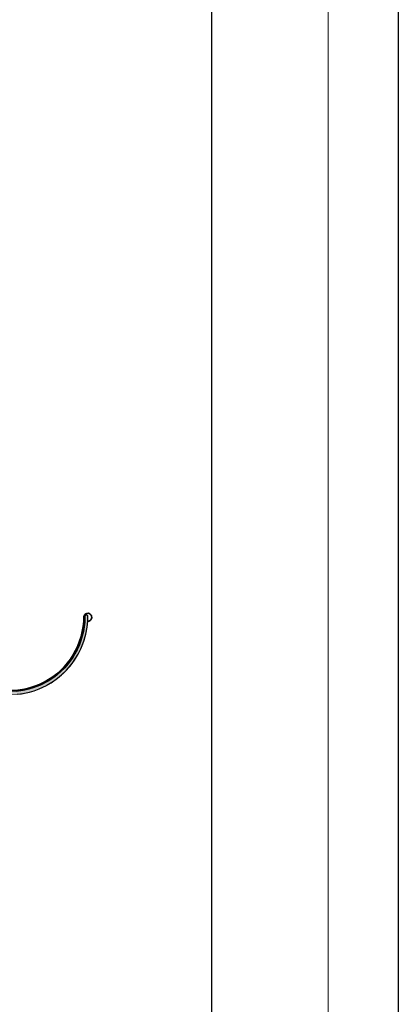
# Model space of a CAD drawing. Units: millimetres. Extents: x 5472 to 7572, y 214 to 3251.
# Drawn here: x 7184 to 7572, y 1341 to 2348 of the extents above; entities that cross this region are included whole.
import ezdxf

# ---------------------------------------------------------------- set-up
doc = ezdxf.new("R2010")
doc.units = ezdxf.units.MM
doc.layers.add('SWISSPOR', color=7, linetype='Continuous')
doc.layers.add('swisspor hacz', color=7, linetype='Continuous')

msp = doc.modelspace()

# ---------------------------------------------------------------- hatches: boundary and pattern name
at = {"layer": 'swisspor hacz'}
h = msp.add_hatch(color=252, dxfattribs=at)
h.set_gradient(color1=(170, 175, 161), color2=(223, 225, 219), rotation=90, one_color=1, tint=0.81, name='INVCYLINDER')
h.paths.add_polyline_path([(7096.9, 1777.7), (7093.9, 1777.7), (7093.9, 1737.6), (7094.2, 1731.1), (7095.7, 1720.5), (7097.5, 1713.9), (7099.8, 1707.3), (7102.8, 1700.9), (7106.6, 1694.4), (7110.8, 1688.4), (7114.8, 1683.7), (7118.5, 1679.9), (7123.4, 1675.6), (7128.1, 1672), (7133.4, 1668.6), (7138.2, 1666), (7144.4, 1663.2), (7150.4, 1661.1), (7156.5, 1659.5), (7162.5, 1658.4), (7169.5, 1657.7), (7173.9, 1657.6), (7177.3, 1657.7), (7181.4, 1657.9), (7185.9, 1658.5), (7190.7, 1659.4), (7194, 1660.2), (7198.9, 1661.6), (7204, 1663.5), (7211.6, 1667), (7216.2, 1669.7), (7222.8, 1674.3), (7226.9, 1677.7), (7231.9, 1682.5), (7237.8, 1689.4), (7243.9, 1698.9), (7246.7, 1704.4), (7249.8, 1712.2), (7251.8, 1719.3), (7253.1, 1726.6), (7253.5, 1729.6), (7253.8, 1732.6), (7253.8, 1736.7), (7253.9, 1737.6), (7253.7, 1738.3), (7253, 1739), (7252.3, 1739.1), (7251.4, 1738.7), (7250.9, 1737.6), (7250.9, 1736.7), (7250.9, 1735.2), (7250.7, 1731.7), (7250.1, 1726.8), (7249.3, 1722.1), (7248.2, 1717.3), (7246.7, 1712.5), (7245.2, 1708.5), (7242.8, 1703.3), (7240.7, 1699.4), (7238.5, 1695.6), (7236.7, 1693), (7233.6, 1688.9), (7230.2, 1685), (7225.9, 1680.8), (7220, 1675.9), (7213.4, 1671.5), (7205.4, 1667.3), (7198, 1664.5), (7193.5, 1663.1), (7187.5, 1661.8), (7180.5, 1660.9), (7173.9, 1660.6), (7166, 1661), (7159, 1662.1), (7152.7, 1663.6), (7146.1, 1665.8), (7140.2, 1668.3), (7134.9, 1671.2), (7132.1, 1672.9), (7127.7, 1676), (7124.2, 1678.8), (7120.8, 1681.8), (7117.7, 1685), (7114.3, 1688.8), (7111.2, 1692.9), (7108.8, 1696.5), (7108.2, 1697.5), (7105.5, 1702.2), (7103.6, 1706.2), (7101.7, 1710.9), (7100, 1715.9), (7098.6, 1721.5), (7097.7, 1726.7), (7097.1, 1731.4), (7096.9, 1735.6), (7096.9, 1740.6)])

# ---------------------------------------------------------------- linework, layer by layer
at = {"color": 252, "lineweight": 9}
for radius in [80, 77]:
    msp.add_arc((7173.9, 1737.6), radius, 180, 0, dxfattribs=at)
at = {"layer": 'SWISSPOR'}
for p, q in [((7571.8, 280.9), (7571.8, 3250.9)), ((7571.8, 280.9), (7571.8, 3250.9)), ((7380.7, 380.1), (7380.7, 3213.3))]:
    msp.add_line(p, q, dxfattribs=at)
at = {"layer": 'swisspor hacz', "color": 7, "linetype": 'Continuous', "lineweight": 5}
msp.add_line((7500, 3133.2), (7500, 214.2), dxfattribs=at)
at = {"layer": 'swisspor hacz', "color": 252}
msp.add_lwpolyline([(7181.4, 1657.9), (7185.9, 1658.5), (7190.7, 1659.4), (7194, 1660.2), (7198.9, 1661.6), (7204, 1663.5), (7211.6, 1667), (7216.2, 1669.7), (7222.8, 1674.3), (7226.9, 1677.7), (7231.9, 1682.5), (7237.8, 1689.4), (7243.9, 1698.9), (7246.7, 1704.4), (7249.8, 1712.2), (7251.8, 1719.3), (7253.1, 1726.6), (7253.5, 1729.6), (7253.8, 1732.6), (7253.8, 1736.7), (7253.9, 1737.6), (7253.7, 1738.3), (7253, 1739), (7252.3, 1739.1), (7251.4, 1738.7), (7250.9, 1737.6), (7250.9, 1736.7), (7250.9, 1735.2), (7250.7, 1731.7), (7250.1, 1726.8), (7249.3, 1722.1), (7248.2, 1717.3), (7246.7, 1712.5), (7245.2, 1708.5), (7242.8, 1703.3), (7240.7, 1699.4), (7238.5, 1695.6), (7236.7, 1693), (7233.6, 1688.9), (7230.2, 1685), (7225.9, 1680.8), (7220, 1675.9), (7213.4, 1671.5), (7205.4, 1667.3), (7198, 1664.5), (7193.5, 1663.1), (7187.5, 1661.8), (7180.5, 1660.9)], dxfattribs=at)
at = {"layer": 'swisspor hacz', "color": 7, "lineweight": 35}
for centre, radius, start, end in [((7173.9, 1737.6), 75.9, 172.8099, 0), ((7253.8, 1736.7), 4.1, 269.6602, 191.8829)]:
    msp.add_arc(centre, radius, start, end, dxfattribs=at)
at = {"layer": 'swisspor hacz', "color": 252}
msp.add_arc((7252.4, 1737.6), 1.5, 0, 184.7686, dxfattribs=at)

doc.saveas('drawing.dxf')
